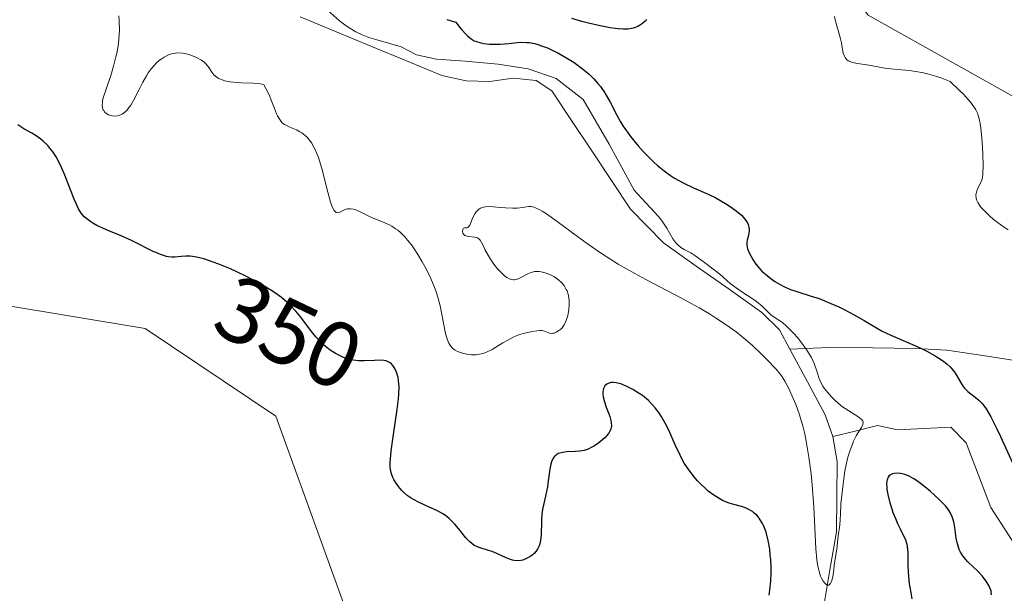
# Model space of a CAD drawing. Units: metres. Extents: x 628895 to 632326, y 4676411 to 4678787.
# Drawn here: x 629749 to 629855, y 4677246 to 4677308 of the extents above; entities that cross this region are included whole.
import ezdxf
from ezdxf.enums import TextEntityAlignment as Align

# ---------------------------------------------------------------- set-up
doc = ezdxf.new("R2010")
doc.units = ezdxf.units.M
doc.header["$MEASUREMENT"] = 0
for name, color, linetype, lineweight in [('Corriente natural lineal', 142, 'Continuous', 13), ('Cultivos herbáceos CxS', 92, 'Continuous', 0), ('Curva de nivel maestra', 36, 'Continuous', 30), ('Curva de nivel normal', 36, 'Continuous', 0), ('Pastizal CxS', 92, 'Continuous', 0), ('Rótulo de curva de nivel directora', 19, 'Continuous', 0)]:
    doc.layers.add(name, color=color, linetype=linetype, lineweight=lineweight)
doc.styles.add('Arial', font='txt', dxfattribs={"height": 0.2})

# ---------------------------------------------------------------- blocks, each defined once
blk = doc.blocks.new('*U151')
at = {"layer": 'Pastizal CxS', "color": 92, "linetype": 'Continuous', "lineweight": 0}
for points in [[(629843.5133, 4677180.7627, 354.8179), (629825.0955, 4677203.7857, 353.0064), (629812.8775, 4677211.8133, 356.0606), (629787.0291, 4677235.4629, 355.1706), (629776.3055, 4677265.1149, 354.4329), (629762.1603, 4677274.6199, 354.1989), (629746.2319, 4677277.2515, 353.6264), (629738.7107, 4677272.0273, 353.7645), (629746.0239, 4677242.1341, 354.3946), (629818.2659, 4677166.6169, 355.3734)], [(629823.1783, 4677373.2959, 355.7473), (629825.3345, 4677357.1141, 355.511), (629823.1779, 4677331.2225, 355.1805), (629840.4297, 4677308.5675, 355.4522), (629857.6815, 4677298.8587, 355.8221), (629877.0893, 4677290.2271, 356.3807), (629902.9673, 4677288.0699, 356.9585), (629924.3171, 4677292.7965, 357.5264), (629938.3337, 4677297.1109, 358.6054), (629941.0033, 4677296.3483, 358.6641), (629945.8819, 4677294.9543, 358.8882), (629952.3511, 4677283.0869, 358.7881), (629944.3735, 4677264.9361, 357.8239), (629952.3509, 4677257.1955, 357.8645), (629960.9763, 4677256.1165, 358.2727)]]:
    blk.add_polyline3d(points, dxfattribs=at)
blk = doc.blocks.new('*U152')
at = {"layer": 'Cultivos herbáceos CxS', "color": 92, "linetype": 'Continuous', "lineweight": 0}
blk.add_polyline3d([(629818.2659, 4677166.6169, 355.3734), (629746.0239, 4677242.1341, 354.3946), (629738.7107, 4677272.0273, 353.7645), (629746.2319, 4677277.2515, 353.6264), (629762.1603, 4677274.6199, 354.1989), (629776.3055, 4677265.1149, 354.4329), (629787.0291, 4677235.4629, 355.1706), (629812.8775, 4677211.8133, 356.0606), (629825.0955, 4677203.7857, 353.0064), (629843.5133, 4677180.7627, 354.8179)], dxfattribs=at)
blk = doc.blocks.new('*U161')
at = {"layer": 'Cultivos herbáceos CxS', "color": 92, "linetype": 'Continuous', "lineweight": 0}
blk.add_polyline3d([(629823.1783, 4677373.2959, 355.7473), (629825.3345, 4677357.1141, 355.511), (629823.1779, 4677331.2225, 355.1805), (629840.4297, 4677308.5675, 355.4522), (629857.6815, 4677298.8587, 355.8221), (629877.0893, 4677290.2271, 356.3807), (629902.9673, 4677288.0699, 356.9585), (629924.3171, 4677292.7965, 357.5264), (629938.3337, 4677297.1109, 358.6054), (629941.0033, 4677296.3483, 358.6641), (629945.8819, 4677294.9543, 358.8882), (629952.3511, 4677283.0869, 358.7881), (629944.3735, 4677264.9361, 357.8239), (629952.3509, 4677257.1955, 357.8645), (629960.9763, 4677256.1165, 358.2727)], dxfattribs=at)
blk = doc.blocks.new('*U168')
at = {"layer": 'Pastizal CxS', "color": 92, "linetype": 'Continuous', "lineweight": 0}
blk.add_polyline3d([(629823.1783, 4677373.2959, 355.7473), (629825.3345, 4677357.1141, 355.511), (629823.1779, 4677331.2225, 355.1805), (629840.4297, 4677308.5675, 355.4522), (629857.6815, 4677298.8587, 355.8221), (629877.0893, 4677290.2271, 356.3807), (629902.9673, 4677288.0699, 356.9585), (629924.3171, 4677292.7965, 357.5264), (629938.3337, 4677297.1109, 358.6054), (629941.0033, 4677296.3483, 358.6641), (629945.8819, 4677294.9543, 358.8882), (629952.3511, 4677283.0869, 358.7881), (629944.3735, 4677264.9361, 357.8239), (629952.3509, 4677257.1955, 357.8645), (629960.9763, 4677256.1165, 358.2727)], dxfattribs=at)
blk = doc.blocks.new('*U177')
at = {"layer": 'Curva de nivel normal', "color": 36, "linetype": 'Continuous', "lineweight": 0}
blk.add_polyline3d([(629836.8, 4677308.39, 355), (629836.87, 4677308.06, 355), (629837.03, 4677307.39, 355), (629837.39, 4677306.14, 355), (629837.53, 4677305.57, 355), (629837.63, 4677305.04, 355), (629837.74, 4677304.44, 355), (629837.82, 4677304.18, 355), (629837.93, 4677303.95, 355), (629838.01, 4677303.85, 355), (629838.14, 4677303.72, 355), (629838.32, 4677303.61, 355), (629838.45, 4677303.54, 355), (629838.75, 4677303.43, 355), (629839.29, 4677303.31, 355), (629840.5, 4677303.12, 355), (629842.47, 4677302.79, 355), (629843.63, 4677302.65, 355), (629844.86, 4677302.54, 355), (629845.59, 4677302.44, 355), (629846.41, 4677302.29, 355), (629846.86, 4677302.18, 355), (629847.86, 4677301.9, 355), (629848.41, 4677301.71, 355), (629849.31, 4677301.37, 355), (629850.33, 4677300.4, 355), (629850.75, 4677299.98, 355), (629851.26, 4677299.43, 355), (629851.54, 4677299.09, 355), (629851.7, 4677298.88, 355), (629851.97, 4677298.49, 355), (629852.08, 4677298.3, 355), (629852.25, 4677297.93, 355), (629852.39, 4677297.57, 355), (629852.46, 4677297.32, 355), (629852.56, 4677296.8, 355), (629852.64, 4677296.32, 355), (629852.75, 4677295.27, 355), (629852.82, 4677294.19, 355), (629852.85, 4677293.49, 355), (629852.88, 4677292.28, 355), (629852.85, 4677291.36, 355), (629852.8, 4677290.94, 355), (629852.74, 4677290.71, 355), (629852.56, 4677290.29, 355), (629852.3, 4677289.81, 355), (629852.18, 4677289.53, 355), (629852.11, 4677289.23, 355), (629852.09, 4677289.07, 355), (629852.12, 4677288.73, 355), (629852.17, 4677288.55, 355), (629852.29, 4677288.27, 355), (629852.47, 4677287.97, 355), (629852.63, 4677287.76, 355), (629853.01, 4677287.34, 355), (629853.68, 4677286.71, 355), (629854.15, 4677286.32, 355), (629855.04, 4677285.65, 355), (629855.58, 4677285.3, 355)], dxfattribs=at)
blk = doc.blocks.new('*U188')
at = {"layer": 'Curva de nivel maestra', "color": 36, "linetype": 'Continuous', "lineweight": 30}
for points in [[(629816.48, 4677308.09, 350), (629816.3, 4677307.91, 350), (629815.99, 4677307.65, 350), (629815.67, 4677307.43, 350), (629815.5, 4677307.34, 350), (629815.33, 4677307.26, 350), (629814.99, 4677307.15, 350), (629814.64, 4677307.08, 350), (629814.4, 4677307.05, 350), (629813.9, 4677307.04, 350), (629813.35, 4677307.06, 350), (629813.04, 4677307.09, 350), (629812.49, 4677307.17, 350), (629811.41, 4677307.38, 350), (629810.15, 4677307.68, 350), (629809.44, 4677307.86, 350), (629808.36, 4677308.18, 350)], [(629794.83, 4677308.09, 350), (629795.79, 4677307.78, 350), (629796.19, 4677307.26, 350), (629796.43, 4677306.97, 350), (629796.87, 4677306.49, 350), (629797.07, 4677306.3, 350), (629797.44, 4677305.99, 350), (629797.79, 4677305.78, 350), (629798.02, 4677305.68, 350), (629798.51, 4677305.54, 350), (629798.81, 4677305.49, 350), (629799.45, 4677305.42, 350), (629800.13, 4677305.4, 350), (629800.6, 4677305.4, 350), (629801.54, 4677305.48, 350), (629802.45, 4677305.58, 350), (629802.93, 4677305.61, 350), (629803.45, 4677305.6, 350), (629803.73, 4677305.58, 350), (629804.33, 4677305.47, 350), (629804.66, 4677305.38, 350), (629805.19, 4677305.21, 350), (629805.71, 4677305.01, 350), (629806.45, 4677304.66, 350), (629806.83, 4677304.47, 350), (629807.72, 4677303.97, 350), (629808.6, 4677303.41, 350), (629809.03, 4677303.1, 350), (629809.84, 4677302.47, 350), (629810.22, 4677302.15, 350), (629810.73, 4677301.65, 350), (629811.18, 4677301.15, 350), (629811.44, 4677300.81, 350), (629811.91, 4677300.14, 350), (629812.11, 4677299.8, 350), (629812.49, 4677299.11, 350), (629813.21, 4677297.71, 350), (629813.61, 4677297.01, 350), (629813.95, 4677296.47, 350), (629814.19, 4677296.12, 350), (629814.71, 4677295.41, 350), (629815.54, 4677294.39, 350), (629816.11, 4677293.75, 350), (629816.49, 4677293.35, 350), (629817.22, 4677292.63, 350), (629817.61, 4677292.28, 350), (629818.34, 4677291.67, 350), (629819.03, 4677291.17, 350), (629819.48, 4677290.89, 350), (629820.41, 4677290.39, 350), (629821.53, 4677289.86, 350), (629823.12, 4677289.15, 350), (629823.93, 4677288.75, 350), (629824.99, 4677288.15, 350), (629825.48, 4677287.84, 350), (629826.16, 4677287.36, 350), (629826.72, 4677286.88, 350), (629826.95, 4677286.65, 350), (629827.24, 4677286.28, 350), (629827.39, 4677286, 350), (629827.45, 4677285.86, 350), (629827.52, 4677285.6, 350), (629827.56, 4677285.35, 350), (629827.56, 4677285.19, 350), (629827.52, 4677284.89, 350), (629827.45, 4677284.57, 350), (629827.34, 4677284.17, 350), (629827.31, 4677283.96, 350), (629827.3, 4677283.62, 350), (629827.33, 4677283.44, 350), (629827.38, 4677283.24, 350), (629827.54, 4677282.82, 350), (629827.76, 4677282.39, 350), (629827.93, 4677282.1, 350), (629828.28, 4677281.58, 350), (629828.67, 4677281.1, 350), (629828.93, 4677280.83, 350), (629829.53, 4677280.3, 350), (629830.04, 4677279.91, 350), (629830.34, 4677279.7, 350), (629830.83, 4677279.4, 350), (629831.39, 4677279.11, 350), (629831.7, 4677278.97, 350), (629832.02, 4677278.84, 350), (629832.72, 4677278.6, 350), (629834.27, 4677278.12, 350), (629835.11, 4677277.84, 350), (629836.4, 4677277.33, 350), (629837.26, 4677276.94, 350), (629837.82, 4677276.67, 350), (629838.9, 4677276.1, 350), (629840.01, 4677275.46, 350), (629841.34, 4677274.67, 350), (629841.96, 4677274.32, 350), (629842.87, 4677273.89, 350), (629844.99, 4677272.99, 350), (629846.22, 4677272.43, 350), (629846.86, 4677272.1, 350), (629847.8, 4677271.58, 350), (629848.37, 4677271.21, 350), (629848.63, 4677271.02, 350), (629848.99, 4677270.73, 350), (629849.3, 4677270.44, 350), (629849.48, 4677270.25, 350), (629849.78, 4677269.86, 350), (629850.03, 4677269.49, 350), (629850.43, 4677268.79, 350), (629850.71, 4677268.33, 350), (629850.87, 4677268.13, 350), (629851.23, 4677267.78, 350), (629852.01, 4677267.17, 350), (629852.4, 4677266.85, 350), (629852.73, 4677266.52, 350), (629852.91, 4677266.31, 350), (629853.19, 4677265.91, 350), (629853.7, 4677265.05, 350), (629854.36, 4677263.75, 350), (629854.76, 4677262.9, 350), (629856.28, 4677259.58, 350)], [(629853.79, 4677245.75, 350), (629853.76, 4677246.01, 350), (629853.73, 4677246.18, 350), (629853.61, 4677246.52, 350), (629853.52, 4677246.71, 350), (629853.29, 4677247.12, 350), (629853, 4677247.53, 350), (629852.77, 4677247.81, 350), (629852.25, 4677248.36, 350), (629851.82, 4677248.77, 350), (629851.23, 4677249.32, 350), (629850.96, 4677249.62, 350), (629850.7, 4677249.93, 350), (629850.59, 4677250.1, 350), (629850.43, 4677250.37, 350), (629850.3, 4677250.66, 350), (629850.1, 4677251.27, 350), (629849.96, 4677251.9, 350), (629849.8, 4677253.05, 350), (629849.69, 4677253.68, 350), (629849.61, 4677254, 350), (629849.54, 4677254.19, 350), (629849.39, 4677254.53, 350), (629849.19, 4677254.87, 350), (629849.05, 4677255.06, 350), (629848.8, 4677255.38, 350), (629848.24, 4677255.96, 350), (629847.56, 4677256.6, 350), (629847.18, 4677256.95, 350), (629846.57, 4677257.46, 350), (629845.96, 4677257.93, 350), (629845.67, 4677258.14, 350), (629845.39, 4677258.32, 350), (629844.88, 4677258.6, 350), (629844.41, 4677258.79, 350), (629844.12, 4677258.87, 350), (629843.93, 4677258.91, 350), (629843.57, 4677258.94, 350), (629843.23, 4677258.91, 350), (629843.07, 4677258.87, 350), (629842.86, 4677258.76, 350), (629842.68, 4677258.6, 350), (629842.6, 4677258.5, 350), (629842.49, 4677258.23, 350), (629842.46, 4677258.06, 350), (629842.43, 4677257.77, 350), (629842.45, 4677257.42, 350), (629842.47, 4677257.17, 350), (629842.57, 4677256.61, 350), (629842.79, 4677255.71, 350), (629842.98, 4677255.09, 350), (629843.12, 4677254.69, 350), (629843.41, 4677253.94, 350), (629843.58, 4677253.57, 350), (629843.9, 4677252.91, 350), (629844.27, 4677252.16, 350), (629844.43, 4677251.81, 350), (629844.6, 4677251.26, 350), (629844.66, 4677250.98, 350), (629844.72, 4677250.36, 350), (629844.74, 4677248.96, 350), (629844.77, 4677248.19, 350), (629844.79, 4677247.78, 350), (629844.88, 4677246.95, 350), (629844.97, 4677246.39, 350), (629845.17, 4677245.33, 350)], [(629829.73, 4677245.72, 350), (629829.8, 4677246.3, 350), (629829.88, 4677247.22, 350), (629829.92, 4677248.17, 350), (629829.92, 4677248.67, 350), (629829.88, 4677249.57, 350), (629829.84, 4677250.02, 350), (629829.77, 4677250.69, 350), (629829.6, 4677251.65, 350), (629829.38, 4677252.53, 350), (629829.24, 4677252.92, 350), (629829.09, 4677253.28, 350), (629828.99, 4677253.5, 350), (629828.75, 4677253.89, 350), (629828.63, 4677254.06, 350), (629828.37, 4677254.37, 350), (629828.1, 4677254.62, 350), (629827.91, 4677254.77, 350), (629827.52, 4677255.01, 350), (629827.3, 4677255.11, 350), (629826.85, 4677255.28, 350), (629825.9, 4677255.54, 350), (629825.39, 4677255.7, 350), (629824.92, 4677255.88, 350), (629824.67, 4677255.99, 350), (629824.3, 4677256.19, 350), (629823.72, 4677256.55, 350), (629823.12, 4677257, 350), (629822.81, 4677257.26, 350), (629822.25, 4677257.8, 350), (629821.97, 4677258.09, 350), (629821.55, 4677258.58, 350), (629820.93, 4677259.42, 350), (629820.53, 4677260.03, 350), (629820.34, 4677260.36, 350), (629820.07, 4677260.88, 350), (629819.55, 4677262, 350), (629818.84, 4677263.58, 350), (629818.46, 4677264.36, 350), (629818.02, 4677265.12, 350), (629817.78, 4677265.49, 350), (629817.39, 4677266.01, 350), (629816.95, 4677266.49, 350), (629816.64, 4677266.79, 350), (629815.99, 4677267.34, 350), (629815.65, 4677267.58, 350), (629814.97, 4677268.01, 350), (629814.31, 4677268.34, 350), (629813.9, 4677268.51, 350), (629813.64, 4677268.6, 350), (629813.16, 4677268.72, 350), (629812.81, 4677268.75, 350), (629812.61, 4677268.74, 350), (629812.49, 4677268.72, 350), (629812.28, 4677268.65, 350), (629812.14, 4677268.58, 350), (629811.93, 4677268.38, 350), (629811.79, 4677268.12, 350), (629811.74, 4677267.92, 350), (629811.72, 4677267.78, 350), (629811.72, 4677267.48, 350), (629811.75, 4677267.21, 350), (629811.88, 4677266.65, 350), (629812.07, 4677266.09, 350), (629812.34, 4677265.38, 350), (629812.46, 4677265.06, 350), (629812.58, 4677264.63, 350), (629812.61, 4677264.43, 350), (629812.63, 4677264.08, 350), (629812.6, 4677263.87, 350), (629812.57, 4677263.74, 350), (629812.46, 4677263.48, 350), (629812.38, 4677263.33, 350), (629812.18, 4677263.05, 350), (629811.92, 4677262.77, 350), (629811.72, 4677262.58, 350), (629811.28, 4677262.23, 350), (629810.8, 4677261.9, 350), (629810.53, 4677261.75, 350), (629810.12, 4677261.55, 350), (629809.68, 4677261.4, 350), (629809.45, 4677261.35, 350), (629809.22, 4677261.31, 350), (629808.73, 4677261.27, 350), (629807.79, 4677261.24, 350), (629807.37, 4677261.19, 350), (629807.04, 4677261.11, 350), (629806.89, 4677261.05, 350), (629806.69, 4677260.94, 350), (629806.51, 4677260.79, 350), (629806.43, 4677260.7, 350), (629806.28, 4677260.48, 350), (629806.22, 4677260.36, 350), (629806.14, 4677260.16, 350), (629806.07, 4677259.92, 350), (629805.96, 4677259.38, 350), (629805.8, 4677258.11, 350), (629805.7, 4677257.44, 350), (629805.5, 4677256.45, 350), (629805.22, 4677255.18, 350), (629805.12, 4677254.58, 350), (629805.06, 4677253.73, 350), (629805.03, 4677252.23, 350), (629804.97, 4677251.68, 350), (629804.91, 4677251.43, 350), (629804.81, 4677251.08, 350), (629804.66, 4677250.77, 350), (629804.48, 4677250.49, 350), (629804.26, 4677250.25, 350), (629804.01, 4677250.03, 350), (629803.83, 4677249.9, 350), (629803.45, 4677249.68, 350), (629803.05, 4677249.52, 350), (629802.84, 4677249.47, 350), (629802.5, 4677249.44, 350), (629802.12, 4677249.47, 350), (629801.92, 4677249.52, 350), (629801.7, 4677249.59, 350), (629801.24, 4677249.78, 350), (629800.23, 4677250.24, 350), (629799.72, 4677250.45, 350), (629799.21, 4677250.61, 350), (629798.54, 4677250.8, 350), (629798.22, 4677250.91, 350), (629797.75, 4677251.14, 350), (629797.53, 4677251.3, 350), (629797.31, 4677251.48, 350), (629796.88, 4677251.93, 350), (629796.07, 4677252.94, 350), (629795.68, 4677253.42, 350), (629795.48, 4677253.64, 350), (629795.09, 4677254.01, 350), (629794.67, 4677254.34, 350), (629794.38, 4677254.53, 350), (629793.73, 4677254.88, 350), (629792.89, 4677255.27, 350), (629791.74, 4677255.8, 350), (629791.21, 4677256.08, 350), (629790.97, 4677256.23, 350), (629790.54, 4677256.53, 350), (629790.18, 4677256.84, 350), (629789.96, 4677257.06, 350), (629789.6, 4677257.48, 350), (629789.27, 4677257.95, 350), (629789.09, 4677258.26, 350), (629788.99, 4677258.47, 350), (629788.83, 4677258.88, 350), (629788.72, 4677259.33, 350), (629788.69, 4677259.61, 350), (629788.69, 4677260.14, 350), (629788.74, 4677260.88, 350), (629788.8, 4677261.35, 350), (629789.06, 4677263.13, 350), (629789.45, 4677265.82, 350), (629789.59, 4677267, 350), (629789.63, 4677267.5, 350), (629789.65, 4677268.32, 350), (629789.6, 4677268.95, 350), (629789.54, 4677269.29, 350), (629789.36, 4677269.86, 350), (629789.22, 4677270.21, 350), (629789.13, 4677270.38, 350), (629788.98, 4677270.61, 350), (629788.79, 4677270.81, 350), (629788.68, 4677270.89, 350), (629788.41, 4677271.03, 350), (629788.26, 4677271.09, 350), (629787.99, 4677271.14, 350), (629787.69, 4677271.17, 350), (629786.99, 4677271.15, 350), (629785.89, 4677271.11, 350), (629785.3, 4677271.12, 350), (629784.69, 4677271.18, 350), (629784.39, 4677271.24, 350), (629783.94, 4677271.36, 350), (629783.64, 4677271.47, 350), (629783.05, 4677271.74, 350), (629782.76, 4677271.89, 350), (629782.19, 4677272.26, 350), (629781.64, 4677272.69, 350), (629781.29, 4677273, 350), (629781.07, 4677273.23, 350), (629780.64, 4677273.7, 350), (629780.33, 4677274.09, 350), (629779.96, 4677274.56, 350), (629779.02, 4677275.82, 350), (629778.48, 4677276.47, 350), (629777.86, 4677277.14, 350), (629777.5, 4677277.47, 350), (629776.92, 4677277.96, 350), (629776.26, 4677278.45, 350), (629775.78, 4677278.77, 350), (629774.76, 4677279.39, 350), (629774.23, 4677279.68, 350), (629773.15, 4677280.25, 350), (629772.08, 4677280.76, 350), (629771.39, 4677281.07, 350), (629770.14, 4677281.58, 350), (629769.54, 4677281.81, 350), (629768.52, 4677282.15, 350), (629767.73, 4677282.34, 350), (629767.29, 4677282.41, 350), (629767.02, 4677282.43, 350), (629766.55, 4677282.43, 350), (629766.05, 4677282.39, 350), (629765.39, 4677282.34, 350), (629765.04, 4677282.34, 350), (629764.67, 4677282.38, 350), (629764.47, 4677282.42, 350), (629764.16, 4677282.5, 350), (629763.82, 4677282.61, 350), (629763.26, 4677282.86, 350), (629763.09, 4677282.93, 350), (629760.7, 4677284.15, 350), (629759.57, 4677284.66, 350), (629758.23, 4677285.19, 350), (629757.65, 4677285.43, 350), (629756.92, 4677285.77, 350), (629756.51, 4677286.01, 350), (629756.27, 4677286.16, 350), (629755.83, 4677286.49, 350), (629755.57, 4677286.72, 350), (629755.44, 4677286.86, 350), (629755.25, 4677287.09, 350), (629754.96, 4677287.56, 350), (629754.64, 4677288.21, 350), (629754.47, 4677288.63, 350), (629754.08, 4677289.64, 350), (629753.47, 4677291.23, 350), (629753.12, 4677292.04, 350), (629752.73, 4677292.82, 350), (629752.52, 4677293.19, 350), (629752.2, 4677293.7, 350), (629751.85, 4677294.15, 350), (629751.61, 4677294.42, 350), (629751.12, 4677294.9, 350), (629750.87, 4677295.1, 350), (629750.37, 4677295.47, 350), (629749.89, 4677295.77, 350), (629749.03, 4677296.25, 350), (629748.36, 4677296.66, 350)]]:
    blk.add_polyline3d(points, dxfattribs=at)

msp = doc.modelspace()

# ---------------------------------------------------------------- linework, layer by layer
at = {"layer": 'Corriente natural lineal', "color": 142, "linetype": 'Continuous', "lineweight": 13}
for points in [[(629831.9546, 4677272.3803, 344.8865), (629830.8401, 4677274.4601, 345.6304), (629828.9301, 4677276.3501, 346.1867), (629825.3768, 4677278.8601, 345.1456), (629821.8234, 4677281.3701, 345.1479), (629818.2701, 4677283.8801, 344.961), (629816.4951, 4677285.7001, 344.9217), (629814.7201, 4677287.5201, 344.9618), (629812.5901, 4677290.7326, 345.4476), (629810.4601, 4677293.9451, 344.9365), (629808.3301, 4677297.1576, 345.2304), (629806.2001, 4677300.3701, 345.5109), (629804.4901, 4677301.4801, 345.5291), (629802.0001, 4677301.7201, 344.9463), (629799.4701, 4677301.3701, 344.8262), (629796.9201, 4677301.4301, 344.8406), (629794.2701, 4677302.0001, 344.8046), (629790.4361, 4677303.5941, 344.761), (629786.6021, 4677305.1881, 345.1737), (629782.7681, 4677306.7821, 344.9644), (629778.9341, 4677308.3761, 344.7233)], [(629856.7801, 4677271.0701, 350.4932), (629852.8601, 4677271.6651, 350.311), (629848.9401, 4677272.2601, 350.0414), (629845.6001, 4677272.4401, 349.7396), (629840.9101, 4677272.5001, 348.8112), (629836.2201, 4677272.5601, 345.2807), (629831.9546, 4677272.3803, 344.8865)], [(629836.5901, 4677262.9001, 344.8974), (629835.7701, 4677265.2601, 344.9312), (629833.8623, 4677268.8202, 344.9661), (629831.9546, 4677272.3803, 344.8865)], [(629858.3101, 4677247.1901, 347.9979), (629857.5101, 4677249.3201, 348.0464), (629855.6101, 4677252.2701, 348.2876), (629853.7101, 4677255.2201, 348.4123), (629852.3751, 4677258.7251, 347.9641), (629851.0401, 4677262.2301, 347.6881), (629849.3901, 4677263.9301, 347.7268), (629846.4951, 4677263.7801, 347.4543), (629843.6001, 4677263.6301, 346.5106), (629841.4501, 4677264.1001, 346.0355), (629839.0201, 4677263.5001, 345.3454), (629836.5901, 4677262.9001, 344.8974)], [(629835.5201, 4677243.9301, 345.3172), (629836.2601, 4677248.2501, 344.9984), (629837.0001, 4677252.5701, 345.2731), (629837.0351, 4677256.3851, 345.3845), (629837.0701, 4677260.2001, 345.3056), (629836.5901, 4677262.9001, 344.8974)]]:
    msp.add_polyline3d(points, dxfattribs=at)
at = {"layer": 'Cultivos herbáceos CxS', "color": 92, "linetype": 'Continuous', "lineweight": 0}
for points in [[(629960.9763, 4677256.1165, 358.2727), (629952.3509, 4677257.1955, 357.8645), (629944.3735, 4677264.9361, 357.8239), (629952.3511, 4677283.0869, 358.7881), (629945.8819, 4677294.9543, 358.8882), (629941.0033, 4677296.3483, 358.6641), (629938.3337, 4677297.1109, 358.6054), (629924.3171, 4677292.7965, 357.5264), (629902.9673, 4677288.0699, 356.9585), (629877.0893, 4677290.2271, 356.3807), (629857.6815, 4677298.8587, 355.8221), (629840.4297, 4677308.5675, 355.4522), (629823.1779, 4677331.2225, 355.1805), (629825.3345, 4677357.1141, 355.511), (629823.1783, 4677373.2959, 355.7473)], [(629818.2659, 4677166.6169, 355.3734), (629746.0239, 4677242.1341, 354.3946), (629738.7107, 4677272.0273, 353.7645), (629746.2319, 4677277.2515, 353.6264), (629762.1603, 4677274.6199, 354.1989), (629776.3055, 4677265.1149, 354.4329), (629787.0291, 4677235.4629, 355.1706), (629812.8775, 4677211.8133, 356.0606), (629825.0955, 4677203.7857, 353.0064), (629843.5133, 4677180.7627, 354.8179)]]:
    msp.add_polyline3d(points, dxfattribs=at)
at = {"layer": 'Curva de nivel normal', "color": 36, "linetype": 'Continuous', "lineweight": 0}
msp.add_polyline3d([(629781.9, 4677309.11, 345), (629783.21, 4677307.94, 345), (629783.92, 4677307.4, 345), (629784.31, 4677307.13, 345), (629784.96, 4677306.75, 345), (629785.65, 4677306.41, 345), (629786.02, 4677306.26, 345), (629786.39, 4677306.14, 345), (629787.15, 4677305.93, 345), (629789.87, 4677305.11, 345), (629791.55, 4677304.26, 345), (629793.7, 4677303.8, 345), (629796.82, 4677303.56, 345), (629800.37, 4677303.24, 345), (629803.64, 4677302.74, 345), (629806.67, 4677301.7, 345), (629809.59, 4677299.41, 345), (629812.39, 4677294.57, 345), (629815.11, 4677289.58, 345), (629815.89, 4677288.73, 345), (629817.34, 4677287.19, 345), (629817.94, 4677286.48, 345), (629818.2, 4677286.14, 345), (629818.62, 4677285.48, 345), (629819.3, 4677284.33, 345), (629819.62, 4677283.88, 345), (629819.79, 4677283.7, 345), (629820.15, 4677283.39, 345), (629820.52, 4677283.16, 345), (629821.23, 4677282.79, 345), (629821.68, 4677282.52, 345), (629822.57, 4677281.85, 345), (629823.75, 4677280.97, 345), (629824.36, 4677280.48, 345), (629825.5, 4677279.49, 345), (629826.13, 4677279, 345), (629826.87, 4677278.52, 345), (629827.88, 4677277.87, 345), (629828.35, 4677277.54, 345), (629828.94, 4677277.02, 345), (629829.59, 4677276.37, 345), (629829.9, 4677276.1, 345), (629830.38, 4677275.77, 345), (629830.87, 4677275.45, 345), (629831.15, 4677275.24, 345), (629831.63, 4677274.84, 345), (629831.86, 4677274.61, 345), (629832.37, 4677274.07, 345), (629832.77, 4677273.62, 345), (629833.35, 4677272.89, 345), (629833.87, 4677272.15, 345), (629834.09, 4677271.79, 345), (629834.28, 4677271.45, 345), (629834.58, 4677270.8, 345), (629834.8, 4677270.22, 345), (629835.01, 4677269.55, 345), (629835.1, 4677269.25, 345), (629835.34, 4677268.69, 345), (629835.53, 4677268.37, 345), (629835.67, 4677268.15, 345), (629836.03, 4677267.7, 345), (629836.48, 4677267.2, 345), (629836.75, 4677266.93, 345), (629837.19, 4677266.52, 345), (629837.67, 4677266.13, 345), (629837.93, 4677265.94, 345), (629839.43, 4677265, 345), (629839.75, 4677264.73, 345), (629839.85, 4677264.6, 345), (629839.9, 4677264.47, 345), (629839.87, 4677264.2, 345), (629839.71, 4677263.88, 345), (629839.35, 4677263.33, 345), (629839.15, 4677262.97, 345), (629838.86, 4677262.4, 345), (629838.72, 4677262.08, 345), (629838.52, 4677261.55, 345), (629838.24, 4677260.66, 345), (629838, 4677259.68, 345), (629837.91, 4677259.16, 345), (629837.83, 4677258.62, 345), (629837.69, 4677257.46, 345), (629837.47, 4677255.6, 345), (629837.42, 4677254.48, 345), (629837.36, 4677253.35, 345), (629837.17, 4677252.12, 345), (629837.03, 4677250.71, 345), (629836.76, 4677248.99, 345), (629836.71, 4677248.48, 345), (629836.59, 4677247.7, 345), (629836.47, 4677247.19, 345), (629836.37, 4677246.99, 345), (629836.3, 4677246.9, 345), (629836.16, 4677246.81, 345), (629836.03, 4677246.81, 345), (629835.86, 4677246.9, 345), (629835.77, 4677246.97, 345), (629835.57, 4677247.22, 345), (629835.38, 4677247.57, 345), (629835.28, 4677247.78, 345), (629835.11, 4677248.28, 345), (629835.04, 4677248.57, 345), (629834.94, 4677249.04, 345), (629834.86, 4677249.57, 345), (629834.76, 4677250.75, 345), (629834.56, 4677255.29, 345), (629834.38, 4677257.67, 345), (629834.25, 4677258.88, 345), (629834.02, 4677260.68, 345), (629833.72, 4677262.39, 345), (629833.56, 4677263.18, 345), (629833.38, 4677263.92, 345), (629832.99, 4677265.25, 345), (629832.59, 4677266.39, 345), (629832.33, 4677267.04, 345), (629831.84, 4677268.09, 345), (629831.41, 4677268.92, 345), (629831.13, 4677269.36, 345), (629830.93, 4677269.62, 345), (629830.46, 4677270.19, 345), (629829.45, 4677271.26, 345), (629828.86, 4677271.85, 345), (629827.94, 4677272.72, 345), (629827.16, 4677273.41, 345), (629826.76, 4677273.75, 345), (629826.13, 4677274.24, 345), (629825.05, 4677275.01, 345), (629823.9, 4677275.77, 345), (629823.24, 4677276.18, 345), (629822.12, 4677276.84, 345), (629820.15, 4677277.94, 345), (629818.62, 4677278.73, 345), (629816.37, 4677279.91, 345), (629815.19, 4677280.55, 345), (629813.38, 4677281.59, 345), (629812.47, 4677282.16, 345), (629811.57, 4677282.75, 345), (629809.81, 4677283.97, 345), (629806.75, 4677286.2, 345), (629805.6, 4677287.02, 345), (629805.14, 4677287.31, 345), (629804.87, 4677287.46, 345), (629804.43, 4677287.67, 345), (629804.25, 4677287.74, 345), (629803.94, 4677287.81, 345), (629803.68, 4677287.82, 345), (629803.23, 4677287.75, 345), (629802.72, 4677287.68, 345), (629802.43, 4677287.65, 345), (629801.95, 4677287.64, 345), (629801.17, 4677287.67, 345), (629800.61, 4677287.72, 345), (629799.85, 4677287.8, 345), (629799.49, 4677287.82, 345), (629799, 4677287.8, 345), (629798.78, 4677287.76, 345), (629798.58, 4677287.69, 345), (629798.46, 4677287.63, 345), (629798.25, 4677287.5, 345), (629797.99, 4677287.24, 345), (629797.86, 4677287.04, 345), (629797.64, 4677286.62, 345), (629797.31, 4677285.81, 345), (629797.2, 4677285.64, 345), (629797.09, 4677285.55, 345), (629796.97, 4677285.52, 345), (629796.72, 4677285.52, 345), (629796.62, 4677285.46, 345), (629796.55, 4677285.34, 345), (629796.52, 4677285.14, 345), (629796.56, 4677284.93, 345), (629796.62, 4677284.81, 345), (629796.77, 4677284.69, 345), (629796.89, 4677284.64, 345), (629797.18, 4677284.58, 345), (629797.86, 4677284.51, 345), (629798.15, 4677284.43, 345), (629798.26, 4677284.36, 345), (629798.44, 4677284.18, 345), (629798.59, 4677283.91, 345), (629798.81, 4677283.44, 345), (629798.94, 4677283.15, 345), (629799.32, 4677282.49, 345), (629799.54, 4677282.13, 345), (629799.92, 4677281.59, 345), (629800.31, 4677281.07, 345), (629800.52, 4677280.84, 345), (629800.87, 4677280.48, 345), (629801.05, 4677280.32, 345), (629801.32, 4677280.13, 345), (629801.58, 4677279.99, 345), (629801.72, 4677279.94, 345), (629801.99, 4677279.89, 345), (629802.12, 4677279.89, 345), (629802.33, 4677279.92, 345), (629802.54, 4677279.98, 345), (629802.97, 4677280.19, 345), (629803.59, 4677280.53, 345), (629803.94, 4677280.67, 345), (629804.31, 4677280.77, 345), (629804.5, 4677280.79, 345), (629804.82, 4677280.78, 345), (629805.03, 4677280.76, 345), (629805.47, 4677280.65, 345), (629805.69, 4677280.58, 345), (629806.12, 4677280.39, 345), (629806.4, 4677280.24, 345), (629806.91, 4677279.88, 345), (629807.24, 4677279.58, 345), (629807.44, 4677279.34, 345), (629807.56, 4677279.18, 345), (629807.75, 4677278.84, 345), (629807.83, 4677278.67, 345), (629807.95, 4677278.31, 345), (629808.02, 4677277.94, 345), (629808.05, 4677277.69, 345), (629808.06, 4677277.18, 345), (629808.02, 4677276.66, 345), (629807.99, 4677276.4, 345), (629807.91, 4677276.02, 345), (629807.75, 4677275.49, 345), (629807.54, 4677275.02, 345), (629807.41, 4677274.82, 345), (629807.27, 4677274.65, 345), (629807.17, 4677274.55, 345), (629806.96, 4677274.38, 345), (629806.64, 4677274.2, 345), (629806.43, 4677274.12, 345), (629806.3, 4677274.1, 345), (629806.06, 4677274.08, 345), (629805.95, 4677274.1, 345), (629805.76, 4677274.16, 345), (629805.38, 4677274.33, 345), (629805.11, 4677274.38, 345), (629804.94, 4677274.39, 345), (629804.55, 4677274.36, 345), (629804.11, 4677274.29, 345), (629803.22, 4677274.09, 345), (629802.7, 4677273.94, 345), (629802.45, 4677273.86, 345), (629802.07, 4677273.7, 345), (629801.42, 4677273.36, 345), (629800.9, 4677273.04, 345), (629800.13, 4677272.57, 345), (629799.72, 4677272.35, 345), (629799.11, 4677272.05, 345), (629798.82, 4677271.94, 345), (629798.53, 4677271.86, 345), (629797.98, 4677271.77, 345), (629797.48, 4677271.76, 345), (629797.18, 4677271.79, 345), (629796.63, 4677271.9, 345), (629796.19, 4677272.04, 345), (629795.99, 4677272.12, 345), (629795.74, 4677272.26, 345), (629795.62, 4677272.34, 345), (629795.41, 4677272.52, 345), (629795.15, 4677272.84, 345), (629795.04, 4677273.03, 345), (629794.88, 4677273.37, 345), (629794.73, 4677273.8, 345), (629794.66, 4677274.05, 345), (629794.1, 4677277.06, 345), (629793.85, 4677278, 345), (629793.7, 4677278.46, 345), (629793.45, 4677279.17, 345), (629792.97, 4677280.27, 345), (629792.44, 4677281.31, 345), (629792.15, 4677281.84, 345), (629791.69, 4677282.61, 345), (629791.22, 4677283.33, 345), (629790.98, 4677283.66, 345), (629790.75, 4677283.97, 345), (629790.28, 4677284.53, 345), (629789.81, 4677284.99, 345), (629789.5, 4677285.26, 345), (629789.28, 4677285.42, 345), (629788.86, 4677285.7, 345), (629788.61, 4677285.84, 345), (629788.11, 4677286.07, 345), (629787.13, 4677286.46, 345), (629786.66, 4677286.65, 345), (629786.01, 4677286.97, 345), (629785.23, 4677287.36, 345), (629784.88, 4677287.49, 345), (629784.71, 4677287.54, 345), (629784.38, 4677287.58, 345), (629784.08, 4677287.56, 345), (629783.88, 4677287.52, 345), (629783.52, 4677287.37, 345), (629783.18, 4677287.18, 345), (629783.02, 4677287.14, 345), (629782.85, 4677287.17, 345), (629782.6, 4677287.43, 345), (629782.52, 4677287.58, 345), (629782.38, 4677287.9, 345), (629782.24, 4677288.31, 345), (629781.94, 4677289.38, 345), (629781.28, 4677291.95, 345), (629780.91, 4677293.13, 345), (629780.72, 4677293.63, 345), (629780.59, 4677293.93, 345), (629780.33, 4677294.44, 345), (629780.19, 4677294.67, 345), (629779.92, 4677295.05, 345), (629779.65, 4677295.36, 345), (629779.47, 4677295.53, 345), (629779.12, 4677295.8, 345), (629778.92, 4677295.92, 345), (629778.54, 4677296.12, 345), (629777.83, 4677296.42, 345), (629777.52, 4677296.56, 345), (629777.26, 4677296.7, 345), (629777.14, 4677296.79, 345), (629776.97, 4677296.94, 345), (629776.73, 4677297.24, 345), (629776.5, 4677297.63, 345), (629776.39, 4677297.87, 345), (629776.16, 4677298.44, 345), (629775.82, 4677299.36, 345), (629775.61, 4677299.85, 345), (629775.23, 4677300.62, 345), (629775, 4677301, 345), (629774.83, 4677301.07, 345), (629774.38, 4677301.16, 345), (629773.84, 4677301.2, 345), (629772.58, 4677301.23, 345), (629771.74, 4677301.28, 345), (629771.34, 4677301.33, 345), (629770.78, 4677301.44, 345), (629770.3, 4677301.6, 345), (629770.09, 4677301.7, 345), (629769.91, 4677301.82, 345), (629769.61, 4677302.08, 345), (629769.37, 4677302.38, 345), (629768.99, 4677302.98, 345), (629768.71, 4677303.31, 345), (629768.54, 4677303.47, 345), (629768.26, 4677303.67, 345), (629767.73, 4677303.96, 345), (629767.12, 4677304.21, 345), (629766.78, 4677304.31, 345), (629766.25, 4677304.42, 345), (629765.71, 4677304.46, 345), (629765.44, 4677304.44, 345), (629765.18, 4677304.4, 345), (629765.01, 4677304.36, 345), (629764.68, 4677304.24, 345), (629764.21, 4677304, 345), (629763.91, 4677303.8, 345), (629763.72, 4677303.66, 345), (629763.37, 4677303.34, 345), (629763.18, 4677303.15, 345), (629762.83, 4677302.75, 345), (629762.5, 4677302.31, 345), (629762.3, 4677301.99, 345), (629761.9, 4677301.3, 345), (629761.47, 4677300.44, 345), (629760.89, 4677299.3, 345), (629760.6, 4677298.8, 345), (629760.33, 4677298.43, 345), (629760.2, 4677298.27, 345), (629759.99, 4677298.07, 345), (629759.67, 4677297.83, 345), (629759.5, 4677297.75, 345), (629759.16, 4677297.64, 345), (629758.99, 4677297.62, 345), (629758.63, 4677297.64, 345), (629758.48, 4677297.67, 345), (629758.19, 4677297.77, 345), (629758, 4677297.88, 345), (629757.76, 4677298.09, 345), (629757.67, 4677298.21, 345), (629757.62, 4677298.3, 345), (629757.55, 4677298.5, 345), (629757.51, 4677298.84, 345), (629757.53, 4677299.11, 345), (629757.55, 4677299.29, 345), (629757.65, 4677299.71, 345), (629757.93, 4677300.54, 345), (629758.45, 4677302.03, 345), (629758.75, 4677303.01, 345), (629759, 4677304.03, 345), (629759.12, 4677304.59, 345), (629759.26, 4677305.48, 345), (629759.35, 4677306.44, 345), (629759.37, 4677306.93, 345), (629759.35, 4677307.96, 345), (629759.3, 4677308.49, 345)], dxfattribs=at)
at = {"layer": 'Pastizal CxS', "color": 92, "linetype": 'Continuous', "lineweight": 0}
msp.add_polyline3d([(629818.2659, 4677166.6169, 355.3734), (629746.0239, 4677242.1341, 354.3946), (629738.7107, 4677272.0273, 353.7645), (629746.2319, 4677277.2515, 353.6264), (629762.1603, 4677274.6199, 354.1989), (629776.3055, 4677265.1149, 354.4329), (629787.0291, 4677235.4629, 355.1706), (629812.8775, 4677211.8133, 356.0606), (629825.0955, 4677203.7857, 353.0064), (629843.5133, 4677180.7627, 354.8179)], dxfattribs=at)

# ---------------------------------------------------------------- block references
at = {"layer": 'Cultivos herbáceos CxS', "color": 92, "linetype": 'Continuous', "lineweight": 0}
for name in ['*U161', '*U152']:
    msp.add_blockref(name, (0, 0), dxfattribs=at)
at = {"layer": 'Curva de nivel maestra', "color": 36, "linetype": 'Continuous', "lineweight": 30}
msp.add_blockref('*U188', (0, 0), dxfattribs=at)
at = {"layer": 'Curva de nivel normal', "color": 36, "linetype": 'Continuous', "lineweight": 0}
msp.add_blockref('*U177', (0, 0), dxfattribs=at)
at = {"layer": 'Pastizal CxS', "color": 92, "linetype": 'Continuous', "lineweight": 0}
for name in ['*U151', '*U168']:
    msp.add_blockref(name, (0, 0), dxfattribs=at)

# ---------------------------------------------------------------- texts
at = {"layer": 'Rótulo de curva de nivel directora', "color": 19, "linetype": 'Continuous', "lineweight": 0, "style": 'Arial'}
msp.add_text('350', height=7, rotation=-25.484094, dxfattribs=at).set_placement((629777.7319, 4677274.1558), align=Align.MIDDLE_CENTER)

doc.saveas('drawing.dxf')
